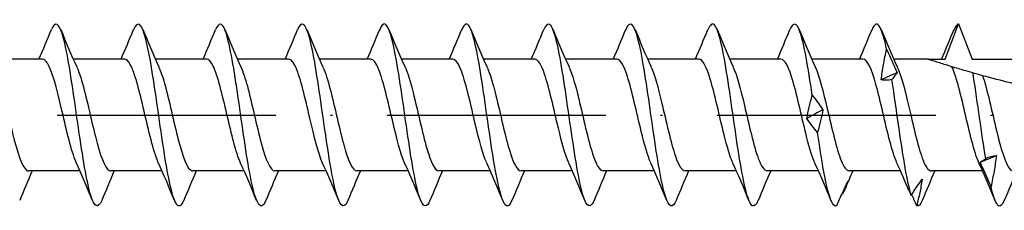
# Model space of a CAD drawing. Units: millimetres. Extents: x 2828 to 4713, y 655 to 1368.
# Drawn here: x 4125 to 4179, y 836 to 846 of the extents above; entities that cross this region are included whole.
import ezdxf

# ---------------------------------------------------------------- set-up
doc = ezdxf.new("R2010")
doc.units = ezdxf.units.MM
doc.linetypes.add('ACAD_ISO10W100', pattern=[18, 12, -3, 0, -3])
doc.layers.add('Axis', color=4, linetype='ACAD_ISO10W100')
doc.layers.add('Part', color=7, linetype='Continuous', lineweight=25)

# ---------------------------------------------------------------- blocks, each defined once
blk = doc.blocks.new('SS-H 10.0X200')
at = {"layer": 'Axis'}
blk.add_line((-11.55, 0), (204.44, 0), dxfattribs=at)
at = {"layer": 'Part'}
for p, q in [((181.952, 3.075), (182.7, 5)), ((182.7, 5), (183.449, 3.075)), ((132.452, 3.075), (129.64, 3.075)), ((136.952, 3.075), (134.14, 3.075)), ((141.452, 3.075), (138.64, 3.075)), ((145.952, 3.075), (143.14, 3.075)), ((150.452, 3.075), (147.64, 3.075)), ((154.952, 3.075), (152.14, 3.075)), ((159.452, 3.075), (156.64, 3.075)), ((163.952, 3.075), (161.14, 3.075)), ((168.452, 3.075), (165.64, 3.075)), ((172.952, 3.075), (170.14, 3.075)), ((177.452, 3.075), (174.64, 3.075)), ((181, 3.075), (179.14, 3.075)), ((181, 3.075), (181.952, 3.075)), ((183.449, 3.075), (186.452, 3.075)), ((134.51, -3.075), (131.699, -3.075)), ((139.01, -3.075), (136.199, -3.075)), ((143.51, -3.075), (140.699, -3.075)), ((148.01, -3.075), (145.199, -3.075)), ((152.51, -3.075), (149.699, -3.075)), ((157.01, -3.075), (154.199, -3.075)), ((161.51, -3.075), (158.699, -3.075)), ((166.01, -3.075), (163.199, -3.075)), ((170.51, -3.075), (167.699, -3.075)), ((175.01, -3.075), (172.199, -3.075)), ((179.51, -3.075), (176.699, -3.075)), ((184.01, -3.075), (181.199, -3.075))]:
    blk.add_line(p, q, dxfattribs=at)
for points, knots in [([(135.703, -4.691), (135.502, -5.168), (135.301, -5.074), (135.101, -4.416), (134.877, -3.685), (134.654, -2.273), (134.43, -0.729), (134.206, 0.815), (133.983, 2.453), (133.759, 3.552), (133.536, 4.65), (133.312, 5.181), (133.089, 4.94), (133.042, 4.889), (132.995, 4.804), (132.947, 4.688)], [71.903712, 71.903712, 71.903712, 71.903712, 72.744632, 72.744632, 72.744632, 73.681026, 73.681026, 73.681026, 74.61742, 74.61742, 74.61742, 75.553814, 75.553814, 75.553814, 75.751142, 75.751142, 75.751142, 75.751142]), ([(140.203, -4.683), (140.067, -5.008), (139.931, -5.087), (139.795, -4.883), (139.572, -4.548), (139.348, -3.456), (139.125, -2.03), (138.901, -0.603), (138.677, 1.122), (138.454, 2.478), (138.23, 3.833), (138.007, 4.786), (137.783, 4.966), (137.671, 5.057), (137.559, 4.953), (137.447, 4.683)], [65.620527, 65.620527, 65.620527, 65.620527, 66.189875, 66.189875, 66.189875, 67.126269, 67.126269, 67.126269, 68.062662, 68.062662, 68.062662, 68.999056, 68.999056, 68.999056, 69.467957, 69.467957, 69.467957, 69.467957]), ([(144.703, -4.685), (144.632, -4.859), (144.561, -4.965), (144.49, -4.992), (144.266, -5.078), (144.043, -4.385), (143.819, -3.181), (143.595, -1.977), (143.372, -0.292), (143.148, 1.222), (142.925, 2.735), (142.701, 4.039), (142.478, 4.629), (142.301, 5.096), (142.124, 5.106), (141.947, 4.688)], [59.337342, 59.337342, 59.337342, 59.337342, 59.635117, 59.635117, 59.635117, 60.571511, 60.571511, 60.571511, 61.507905, 61.507905, 61.507905, 62.444299, 62.444299, 62.444299, 63.184772, 63.184772, 63.184772, 63.184772]), ([(149.203, -4.692), (149.197, -4.707), (149.19, -4.722), (149.184, -4.736), (148.961, -5.236), (148.737, -4.993), (148.514, -4.099), (148.29, -3.206), (148.066, -1.684), (147.843, -0.124), (147.619, 1.437), (147.396, 2.997), (147.172, 3.953), (146.949, 4.908), (146.725, 5.236), (146.502, 4.809), (146.484, 4.774), (146.465, 4.735), (146.447, 4.691)], [53.054156, 53.054156, 53.054156, 53.054156, 53.080359, 53.080359, 53.080359, 54.016753, 54.016753, 54.016753, 54.953147, 54.953147, 54.953147, 55.889541, 55.889541, 55.889541, 56.825935, 56.825935, 56.825935, 56.901586, 56.901586, 56.901586, 56.901586]), ([(153.703, -4.686), (153.538, -5.077), (153.373, -5.099), (153.208, -4.717), (152.984, -4.199), (152.761, -2.953), (152.537, -1.46), (152.314, 0.033), (152.09, 1.735), (151.867, 2.986), (151.643, 4.238), (151.42, 5.009), (151.196, 5), (151.113, 4.997), (151.03, 4.886), (150.947, 4.684)], [46.770971, 46.770971, 46.770971, 46.770971, 47.461995, 47.461995, 47.461995, 48.398389, 48.398389, 48.398389, 49.334783, 49.334783, 49.334783, 50.271177, 50.271177, 50.271177, 50.618401, 50.618401, 50.618401, 50.618401]), ([(158.203, -4.683), (158.103, -4.926), (158.003, -5.035), (157.903, -4.989), (157.679, -4.885), (157.455, -4.005), (157.232, -2.689), (157.008, -1.373), (156.785, 0.345), (156.561, 1.801), (156.338, 3.257), (156.114, 4.414), (155.891, 4.824), (155.743, 5.095), (155.595, 5.036), (155.447, 4.684)], [40.487786, 40.487786, 40.487786, 40.487786, 40.907238, 40.907238, 40.907238, 41.843632, 41.843632, 41.843632, 42.780026, 42.780026, 42.780026, 43.71642, 43.71642, 43.71642, 44.335216, 44.335216, 44.335216, 44.335216]), ([(162.703, -4.69), (162.668, -4.776), (162.632, -4.845), (162.597, -4.895), (162.373, -5.213), (162.15, -4.764), (161.926, -3.721), (161.703, -2.679), (161.479, -1.069), (161.256, 0.484), (161.032, 2.037), (160.809, 3.496), (160.585, 4.295), (160.373, 5.055), (160.16, 5.2), (159.947, 4.691)], [34.2046, 34.2046, 34.2046, 34.2046, 34.35248, 34.35248, 34.35248, 35.288874, 35.288874, 35.288874, 36.225268, 36.225268, 36.225268, 37.161662, 37.161662, 37.161662, 38.052031, 38.052031, 38.052031, 38.052031]), ([(167.203, -4.69), (167.009, -5.15), (166.815, -5.082), (166.621, -4.481), (166.397, -3.788), (166.174, -2.406), (165.95, -0.869), (165.727, 0.668), (165.503, 2.322), (165.28, 3.451), (165.056, 4.58), (164.832, 5.158), (164.609, 4.959), (164.555, 4.912), (164.501, 4.819), (164.447, 4.687)], [27.921415, 27.921415, 27.921415, 27.921415, 28.734116, 28.734116, 28.734116, 29.67051, 29.67051, 29.67051, 30.606904, 30.606904, 30.606904, 31.543298, 31.543298, 31.543298, 31.768845, 31.768845, 31.768845, 31.768845]), ([(171.703, -4.683), (171.574, -4.992), (171.445, -5.08), (171.315, -4.912), (171.092, -4.62), (170.868, -3.566), (170.645, -2.158), (170.421, -0.75), (170.198, 0.977), (169.974, 2.354), (169.751, 3.731), (169.527, 4.724), (169.303, 4.948), (169.185, 5.067), (169.066, 4.968), (168.947, 4.683)], [21.63823, 21.63823, 21.63823, 21.63823, 22.179358, 22.179358, 22.179358, 23.115752, 23.115752, 23.115752, 24.052146, 24.052146, 24.052146, 24.98854, 24.98854, 24.98854, 25.48566, 25.48566, 25.48566, 25.48566]), ([(174.669, 1.084), (174.445, 2.608), (174.221, 3.944), (173.998, 4.574), (173.814, 5.091), (173.631, 5.123), (173.447, 4.688)], [17.497389, 17.497389, 17.497389, 17.497389, 18.433783, 18.433783, 18.433783, 19.202475, 19.202475, 19.202475, 19.202475]), ([(178.745, 3.62), (178.522, 4.696), (178.299, 5.195), (178.075, 4.924), (178.033, 4.873), (177.99, 4.794), (177.947, 4.691)], [11.805304, 11.805304, 11.805304, 11.805304, 12.740693, 12.740693, 12.740693, 12.919289, 12.919289, 12.919289, 12.919289]), ([(178.452, 1.93), (178.486, 2.207), (178.529, 2.485), (178.629, 3.048), (178.685, 3.334), (178.745, 3.62)], [0, 0, 0, 0, 0.0851969, 0.0851969, 0.1727561, 0.1727561, 0.1727561, 0.1727561]), ([(178.745, 3.62), (178.842, 3.411), (178.94, 3.197), (179.135, 2.765), (179.234, 2.546), (179.332, 2.324)], [0, 0, 0, 0, 0.0758796, 0.0758796, 0.1512068, 0.1512068, 0.1512068, 0.1512068]), ([(134.315, -2.637), (134.29, -2.583), (134.266, -2.525), (134.241, -2.461), (133.989, -1.812), (133.736, -0.678), (133.484, 0.397), (133.231, 1.472), (132.979, 2.445), (132.727, 2.851), (132.635, 2.999), (132.543, 3.069), (132.452, 3.067)], [72.796261, 72.796261, 72.796261, 72.796261, 72.899465, 72.899465, 72.899465, 73.956866, 73.956866, 73.956866, 75.014267, 75.014267, 75.014267, 75.398224, 75.398224, 75.398224, 75.398224]), ([(138.815, -2.638), (138.805, -2.616), (138.795, -2.593), (138.785, -2.569), (138.533, -1.974), (138.28, -0.872), (138.028, 0.21), (137.775, 1.291), (137.523, 2.309), (137.27, 2.775), (137.164, 2.972), (137.058, 3.067), (136.952, 3.066)], [66.513075, 66.513075, 66.513075, 66.513075, 66.555057, 66.555057, 66.555057, 67.612458, 67.612458, 67.612458, 68.66986, 68.66986, 68.66986, 69.115038, 69.115038, 69.115038, 69.115038]), ([(143.315, -2.638), (143.067, -2.09), (142.819, -1.043), (142.572, 0.021), (142.319, 1.105), (142.067, 2.163), (141.814, 2.689), (141.693, 2.941), (141.572, 3.066), (141.452, 3.065)], [60.22989, 60.22989, 60.22989, 60.22989, 61.268051, 61.268051, 61.268051, 62.325452, 62.325452, 62.325452, 62.831853, 62.831853, 62.831853, 62.831853]), ([(147.815, -2.638), (147.582, -2.12), (147.349, -1.167), (147.115, -0.167), (146.863, 0.916), (146.611, 2.01), (146.358, 2.593), (146.223, 2.906), (146.087, 3.064), (145.952, 3.065)], [53.946705, 53.946705, 53.946705, 53.946705, 54.923643, 54.923643, 54.923643, 55.981045, 55.981045, 55.981045, 56.548668, 56.548668, 56.548668, 56.548668]), ([(152.315, -2.637), (152.096, -2.149), (151.878, -1.287), (151.659, -0.354), (151.407, 0.722), (151.154, 1.849), (150.902, 2.487), (150.752, 2.866), (150.602, 3.063), (150.452, 3.066)], [47.663519, 47.663519, 47.663519, 47.663519, 48.579236, 48.579236, 48.579236, 49.636637, 49.636637, 49.636637, 50.265482, 50.265482, 50.265482, 50.265482]), ([(156.815, -2.635), (156.611, -2.18), (156.407, -1.403), (156.203, -0.54), (155.951, 0.526), (155.698, 1.681), (155.446, 2.371), (155.281, 2.822), (155.116, 3.062), (154.952, 3.067)], [41.380334, 41.380334, 41.380334, 41.380334, 42.234828, 42.234828, 42.234828, 43.292229, 43.292229, 43.292229, 43.982297, 43.982297, 43.982297, 43.982297]), ([(161.315, -2.634), (161.126, -2.211), (160.936, -1.515), (160.747, -0.725), (160.495, 0.329), (160.242, 1.507), (159.99, 2.247), (159.81, 2.773), (159.631, 3.062), (159.452, 3.068)], [35.097149, 35.097149, 35.097149, 35.097149, 35.890421, 35.890421, 35.890421, 36.947822, 36.947822, 36.947822, 37.699112, 37.699112, 37.699112, 37.699112]), ([(165.815, -2.633), (165.64, -2.243), (165.466, -1.623), (165.291, -0.906), (165.038, 0.13), (164.786, 1.328), (164.533, 2.115), (164.34, 2.719), (164.146, 3.063), (163.952, 3.07)], [28.813963, 28.813963, 28.813963, 28.813963, 29.546013, 29.546013, 29.546013, 30.603414, 30.603414, 30.603414, 31.415927, 31.415927, 31.415927, 31.415927]), ([(170.315, -2.631), (170.155, -2.275), (169.995, -1.728), (169.835, -1.084), (169.582, -0.07), (169.33, 1.143), (169.077, 1.974), (168.869, 2.661), (168.66, 3.064), (168.452, 3.072)], [22.530778, 22.530778, 22.530778, 22.530778, 23.201605, 23.201605, 23.201605, 24.259007, 24.259007, 24.259007, 25.132741, 25.132741, 25.132741, 25.132741]), ([(174.815, -2.63), (174.67, -2.308), (174.524, -1.828), (174.378, -1.258), (174.126, -0.269), (173.874, 0.954), (173.621, 1.826), (173.398, 2.597), (173.175, 3.067), (172.952, 3.073)], [16.247593, 16.247593, 16.247593, 16.247593, 16.857198, 16.857198, 16.857198, 17.914599, 17.914599, 17.914599, 18.849556, 18.849556, 18.849556, 18.849556]), ([(179.315, -2.63), (179.184, -2.341), (179.053, -1.925), (178.922, -1.428), (178.67, -0.468), (178.417, 0.762), (178.165, 1.671), (177.927, 2.528), (177.689, 3.07), (177.452, 3.075)], [9.964408, 9.964408, 9.964408, 9.964408, 10.51279, 10.51279, 10.51279, 11.570192, 11.570192, 11.570192, 12.566371, 12.566371, 12.566371, 12.566371]), ([(182.333, 2.649), (182.184, 2.695), (182.042, 2.739), (181.689, 2.85), (181.459, 2.924), (181.2, 3.009), (181.129, 3.032), (181.029, 3.065), (181, 3.075), (181, 3.075)], [3.6177595, 3.6177595, 3.6177595, 3.6177595, 3.6657947, 3.6657947, 3.7495273, 3.7495273, 3.7913936, 3.7913936, 3.8332599, 3.8332599, 3.8332599, 3.8332599]), ([(129.835, 2.632), (129.909, 2.471), (129.983, 2.27), (130.057, 2.032), (130.309, 1.218), (130.562, 0.01), (130.814, -1.013), (131.067, -2.036), (131.319, -2.835), (131.571, -3.027), (131.614, -3.059), (131.656, -3.074), (131.699, -3.072)], [-81.141779, -81.141779, -81.141779, -81.141779, -80.832361, -80.832361, -80.832361, -79.77496, -79.77496, -79.77496, -78.717559, -78.717559, -78.717559, -78.539816, -78.539816, -78.539816, -78.539816]), ([(134.335, 2.631), (134.424, 2.438), (134.512, 2.187), (134.601, 1.887), (134.853, 1.031), (135.106, -0.189), (135.358, -1.189), (135.61, -2.188), (135.863, -2.928), (136.115, -3.054), (136.143, -3.068), (136.171, -3.074), (136.199, -3.074)], [-74.858594, -74.858594, -74.858594, -74.858594, -74.487954, -74.487954, -74.487954, -73.430553, -73.430553, -73.430553, -72.373151, -72.373151, -72.373151, -72.256631, -72.256631, -72.256631, -72.256631]), ([(138.835, 2.63), (138.938, 2.404), (139.041, 2.1), (139.145, 1.734), (139.397, 0.84), (139.649, -0.388), (139.902, -1.36), (140.154, -2.332), (140.407, -3.01), (140.659, -3.07), (140.672, -3.073), (140.686, -3.075), (140.699, -3.075)], [-68.575409, -68.575409, -68.575409, -68.575409, -68.143546, -68.143546, -68.143546, -67.086145, -67.086145, -67.086145, -66.028744, -66.028744, -66.028744, -65.973446, -65.973446, -65.973446, -65.973446]), ([(143.335, 2.63), (143.453, 2.371), (143.571, 2.01), (143.688, 1.576), (143.941, 0.645), (144.193, -0.585), (144.446, -1.526), (144.697, -2.462), (144.948, -3.074), (145.199, -3.075)], [-62.292223, -62.292223, -62.292223, -62.292223, -61.799139, -61.799139, -61.799139, -60.741737, -60.741737, -60.741737, -59.69026, -59.69026, -59.69026, -59.69026]), ([(147.835, 2.63), (147.968, 2.337), (148.1, 1.916), (148.232, 1.411), (148.485, 0.448), (148.737, -0.78), (148.99, -1.687), (149.226, -2.535), (149.462, -3.07), (149.699, -3.075)], [-56.009038, -56.009038, -56.009038, -56.009038, -55.454731, -55.454731, -55.454731, -54.39733, -54.39733, -54.39733, -53.407075, -53.407075, -53.407075, -53.407075]), ([(152.335, 2.63), (152.482, 2.304), (152.629, 1.819), (152.776, 1.242), (153.029, 0.25), (153.281, -0.973), (153.533, -1.841), (153.755, -2.604), (153.977, -3.066), (154.199, -3.073)], [-49.725853, -49.725853, -49.725853, -49.725853, -49.110323, -49.110323, -49.110323, -48.052922, -48.052922, -48.052922, -47.12389, -47.12389, -47.12389, -47.12389]), ([(156.835, 2.631), (156.997, 2.272), (157.158, 1.718), (157.32, 1.067), (157.572, 0.051), (157.825, -1.161), (158.077, -1.988), (158.284, -2.667), (158.492, -3.064), (158.699, -3.072)], [-43.442668, -43.442668, -43.442668, -43.442668, -42.765916, -42.765916, -42.765916, -41.708515, -41.708515, -41.708515, -40.840704, -40.840704, -40.840704, -40.840704]), ([(161.335, 2.633), (161.511, 2.24), (161.688, 1.613), (161.864, 0.889), (162.116, -0.149), (162.369, -1.345), (162.621, -2.128), (162.814, -2.725), (163.006, -3.063), (163.199, -3.07)], [-37.159482, -37.159482, -37.159482, -37.159482, -36.421508, -36.421508, -36.421508, -35.364107, -35.364107, -35.364107, -34.557519, -34.557519, -34.557519, -34.557519]), ([(165.835, 2.634), (166.026, 2.208), (166.217, 1.504), (166.408, 0.707), (166.66, -0.348), (166.912, -1.525), (167.165, -2.26), (167.343, -2.778), (167.521, -3.062), (167.699, -3.068)], [-30.876297, -30.876297, -30.876297, -30.876297, -30.077101, -30.077101, -30.077101, -29.0197, -29.0197, -29.0197, -28.274334, -28.274334, -28.274334, -28.274334]), ([(170.335, 2.636), (170.541, 2.177), (170.746, 1.392), (170.951, 0.522), (171.204, -0.546), (171.456, -1.698), (171.709, -2.383), (171.872, -2.826), (172.035, -3.062), (172.199, -3.067)], [-24.593112, -24.593112, -24.593112, -24.593112, -23.732693, -23.732693, -23.732693, -22.675292, -22.675292, -22.675292, -21.991149, -21.991149, -21.991149, -21.991149]), ([(174.835, 2.637), (175.055, 2.146), (175.275, 1.275), (175.495, 0.336), (175.748, -0.741), (176, -1.865), (176.253, -2.497), (176.401, -2.87), (176.55, -3.063), (176.699, -3.066)], [-18.309926, -18.309926, -18.309926, -18.309926, -17.388286, -17.388286, -17.388286, -16.330884, -16.330884, -16.330884, -15.707963, -15.707963, -15.707963, -15.707963]), ([(179.332, 2.324), (179.298, 2.278), (179.255, 2.225), (179.156, 2.099), (179.099, 2.026), (179.039, 1.945)], [0, 0, 0, 0, 0.0851969, 0.0851969, 0.1727561, 0.1727561, 0.1727561, 0.1727561]), ([(179.335, 2.638), (179.57, 2.117), (179.805, 1.155), (180.039, 0.148), (180.292, -0.934), (180.544, -2.025), (180.796, -2.603), (180.931, -2.909), (181.065, -3.064), (181.199, -3.065)], [-12.026741, -12.026741, -12.026741, -12.026741, -11.043878, -11.043878, -11.043878, -9.986477, -9.986477, -9.986477, -9.424778, -9.424778, -9.424778, -9.424778]), ([(183.481, 2.309), (183.299, 2.361), (183.137, 2.408), (182.822, 2.501), (182.528, 2.589), (182.333, 2.649)], [-0.3289811, -0.3289811, -0.3289811, -0.3289811, -0.1683038, -0.1683038, 0, 0, 0, 0]), ([(183.815, -2.63), (183.684, -2.341), (183.553, -1.925), (183.422, -1.428), (183.17, -0.468), (182.917, 0.762), (182.665, 1.671), (182.554, 2.07), (182.444, 2.408), (182.333, 2.649)], [3.681222, 3.681222, 3.681222, 3.681222, 4.229605, 4.229605, 4.229605, 5.287006, 5.287006, 5.287006, 5.750563, 5.750563, 5.750563, 5.750563]), ([(184.016, 2.159), (183.966, 2.173), (183.877, 2.198), (183.692, 2.249), (183.587, 2.279), (183.481, 2.309)], [-0.2260076, -0.2260076, -0.2260076, -0.2260076, -0.1092302, -0.1092302, 0, 0, 0, 0]), ([(184.181, -2.382), (183.959, -1.018), (183.736, 0.695), (183.514, 2.102), (183.503, 2.172), (183.492, 2.241), (183.481, 2.309)], [4.2158588, 4.2158588, 4.2158588, 4.2158588, 5.1463324, 5.1463324, 5.1463324, 5.1924612, 5.1924612, 5.1924612, 5.1924612]), ([(179.039, 1.945), (178.942, 1.922), (178.845, 1.909), (178.649, 1.904), (178.55, 1.912), (178.452, 1.93)], [0, 0, 0, 0, 0.0758796, 0.0758796, 0.1512068, 0.1512068, 0.1512068, 0.1512068]), ([(180.104, -4.428), (179.881, -3.703), (179.657, -2.299), (179.434, -0.758), (179.302, 0.151), (179.171, 1.098), (179.039, 1.945)], [9.907943, 9.907943, 9.907943, 9.907943, 10.843332, 10.843332, 10.843332, 11.395087, 11.395087, 11.395087, 11.395087]), ([(187.335, 1.346), (187.25, 1.365), (187.165, 1.383), (186.113, 1.614), (185.005, 1.887), (184.016, 2.159)], [3.1156687, 3.1156687, 3.1156687, 3.1156687, 3.1418057, 3.1418057, 3.4408729, 3.4408729, 3.4408729, 3.4408729]), ([(184.016, 2.159), (184.269, 1.388), (184.521, 0.195), (184.773, -0.846), (185.026, -1.888), (185.278, -2.739), (185.531, -2.991), (185.587, -3.047), (185.643, -3.073), (185.699, -3.07)], [-5.490917, -5.490917, -5.490917, -5.490917, -4.433516, -4.433516, -4.433516, -3.376114, -3.376114, -3.376114, -3.141593, -3.141593, -3.141593, -3.141593]), ([(174.375, -0.189), (174.409, 0.01), (174.453, 0.214), (174.552, 0.638), (174.608, 0.858), (174.669, 1.084)], [0, 0, 0, 0, 0.0851969, 0.0851969, 0.1727561, 0.1727561, 0.1727561, 0.1727561]), ([(174.669, 1.084), (174.765, 0.968), (174.863, 0.844), (175.059, 0.578), (175.157, 0.438), (175.256, 0.29)], [0, 0, 0, 0, 0.0758796, 0.0758796, 0.1512068, 0.1512068, 0.1512068, 0.1512068]), ([(175.256, 0.29), (175.222, 0.097), (175.178, -0.102), (175.079, -0.515), (175.022, -0.731), (174.962, -0.952)], [0, 0, 0, 0, 0.0851969, 0.0851969, 0.1727561, 0.1727561, 0.1727561, 0.1727561]), ([(174.962, -0.952), (174.866, -0.841), (174.768, -0.722), (174.572, -0.467), (174.474, -0.332), (174.375, -0.189)], [0, 0, 0, 0, 0.0758796, 0.0758796, 0.1512068, 0.1512068, 0.1512068, 0.1512068]), ([(176.027, -4.971), (175.804, -5.139), (175.581, -4.532), (175.358, -3.384), (175.226, -2.707), (175.094, -1.855), (174.962, -0.952)], [15.600027, 15.600027, 15.600027, 15.600027, 16.535416, 16.535416, 16.535416, 17.087172, 17.087172, 17.087172, 17.087172]), ([(183.887, -2.598), (183.921, -2.58), (183.965, -2.553), (184.064, -2.482), (184.121, -2.437), (184.181, -2.382)], [0, 0, 0, 0, 0.0851969, 0.0851969, 0.1727561, 0.1727561, 0.1727561, 0.1727561]), ([(184.475, -3.938), (184.378, -3.719), (184.28, -3.497), (184.084, -3.05), (183.986, -2.825), (183.887, -2.598)], [0, 0, 0, 0, 0.0758796, 0.0758796, 0.1512068, 0.1512068, 0.1512068, 0.1512068]), ([(184.181, -2.382), (184.277, -2.337), (184.375, -2.301), (184.571, -2.252), (184.669, -2.237), (184.768, -2.233)], [0, 0, 0, 0, 0.0758796, 0.0758796, 0.1512068, 0.1512068, 0.1512068, 0.1512068]), ([(184.768, -2.233), (184.734, -2.513), (184.691, -2.794), (184.591, -3.363), (184.535, -3.651), (184.475, -3.938)], [0, 0, 0, 0, 0.0851969, 0.0851969, 0.1727561, 0.1727561, 0.1727561, 0.1727561]), ([(176.027, -4.971), (176.124, -4.742), (176.222, -4.515), (176.418, -4.068), (176.516, -3.849), (176.615, -3.634)], [0, 0, 0, 0, 0.0758796, 0.0758796, 0.1512068, 0.1512068, 0.1512068, 0.1512068]), ([(176.615, -3.634), (176.581, -3.767), (176.537, -3.892), (176.438, -4.13), (176.381, -4.241), (176.321, -4.344)], [0, 0, 0, 0, 0.0851969, 0.0851969, 0.1727561, 0.1727561, 0.1727561, 0.1727561]), ([(180.104, -4.428), (180.201, -4.262), (180.298, -4.104), (180.494, -3.806), (180.593, -3.665), (180.691, -3.533)], [0, 0, 0, 0, 0.0758796, 0.0758796, 0.1512068, 0.1512068, 0.1512068, 0.1512068]), ([(180.691, -3.533), (180.657, -3.782), (180.614, -4.027), (180.514, -4.512), (180.458, -4.752), (180.398, -4.987)], [0, 0, 0, 0, 0.0851969, 0.0851969, 0.1727561, 0.1727561, 0.1727561, 0.1727561]), ([(185.203, -4.683), (185.092, -4.951), (184.981, -5.055), (184.87, -4.969), (184.738, -4.865), (184.606, -4.504), (184.475, -3.938)], [2.788674, 2.788674, 2.788674, 2.788674, 3.253886, 3.253886, 3.253886, 3.805642, 3.805642, 3.805642, 3.805642])]:
    blk.add_open_spline(points, degree=3, knots=knots, dxfattribs=at)
for points in [[(182.7, 5), (182.616, 5), (182.532, 4.889), (182.447, 4.684)], [(132.26, 3.075), (132.496, 3.61), (132.723, 4.15), (132.947, 4.692)], [(133.453, 4.692), (133.739, 4.002), (134.029, 3.314), (134.335, 2.638)], [(136.76, 3.075), (136.996, 3.61), (137.223, 4.15), (137.447, 4.692)], [(137.953, 4.692), (138.239, 4.002), (138.529, 3.314), (138.835, 2.638)], [(141.26, 3.075), (141.496, 3.61), (141.723, 4.15), (141.947, 4.692)], [(142.453, 4.692), (142.739, 4.002), (143.029, 3.314), (143.335, 2.638)], [(145.76, 3.075), (145.996, 3.61), (146.223, 4.15), (146.447, 4.692)], [(146.953, 4.692), (147.239, 4.002), (147.529, 3.314), (147.835, 2.638)], [(150.26, 3.075), (150.496, 3.61), (150.723, 4.15), (150.947, 4.692)], [(151.453, 4.692), (151.739, 4.002), (152.029, 3.314), (152.335, 2.638)], [(154.76, 3.075), (154.996, 3.61), (155.223, 4.15), (155.447, 4.692)], [(155.953, 4.692), (156.239, 4.002), (156.529, 3.314), (156.835, 2.638)], [(159.26, 3.075), (159.496, 3.61), (159.723, 4.15), (159.947, 4.692)], [(160.453, 4.692), (160.739, 4.002), (161.029, 3.314), (161.335, 2.638)], [(163.76, 3.075), (163.996, 3.61), (164.223, 4.15), (164.447, 4.692)], [(164.953, 4.692), (165.239, 4.002), (165.529, 3.314), (165.835, 2.638)], [(168.26, 3.075), (168.496, 3.61), (168.723, 4.15), (168.947, 4.692)], [(169.453, 4.692), (169.739, 4.002), (170.029, 3.314), (170.335, 2.638)], [(172.76, 3.075), (172.996, 3.61), (173.223, 4.15), (173.447, 4.692)], [(173.953, 4.692), (174.239, 4.002), (174.529, 3.314), (174.835, 2.638)], [(177.26, 3.075), (177.496, 3.61), (177.723, 4.15), (177.947, 4.692)], [(178.453, 4.692), (178.739, 4.002), (179.029, 3.314), (179.335, 2.638)], [(181.76, 3.075), (181.996, 3.61), (182.223, 4.15), (182.447, 4.692)], [(179.332, 2.324), (179.039, 2.199), (178.745, 2.067), (178.452, 1.93)], [(175.256, 0.29), (174.962, 0.131), (174.669, -0.029), (174.375, -0.189)], [(135.197, -4.692), (134.912, -4.002), (134.621, -3.314), (134.315, -2.638)], [(139.697, -4.692), (139.412, -4.002), (139.121, -3.314), (138.815, -2.638)], [(144.197, -4.692), (143.912, -4.002), (143.621, -3.314), (143.315, -2.638)], [(148.697, -4.692), (148.412, -4.002), (148.121, -3.314), (147.815, -2.638)], [(153.197, -4.692), (152.912, -4.002), (152.621, -3.314), (152.315, -2.638)], [(157.697, -4.692), (157.412, -4.002), (157.121, -3.314), (156.815, -2.638)], [(162.197, -4.692), (161.912, -4.002), (161.621, -3.314), (161.315, -2.638)], [(166.697, -4.692), (166.412, -4.002), (166.121, -3.314), (165.815, -2.638)], [(171.197, -4.692), (170.912, -4.002), (170.621, -3.314), (170.315, -2.638)], [(175.697, -4.692), (175.412, -4.002), (175.121, -3.314), (174.815, -2.638)], [(179.97, -4.147), (179.757, -3.641), (179.541, -3.136), (179.315, -2.638)], [(184.697, -4.692), (184.412, -4.002), (184.121, -3.314), (183.815, -2.638)], [(184.768, -2.233), (184.474, -2.361), (184.181, -2.483), (183.887, -2.598)], [(131.89, -3.075), (131.654, -3.61), (131.427, -4.151), (131.203, -4.692)], [(136.39, -3.075), (136.154, -3.61), (135.927, -4.151), (135.703, -4.692)], [(140.89, -3.075), (140.654, -3.61), (140.427, -4.151), (140.203, -4.692)], [(145.39, -3.075), (145.154, -3.61), (144.927, -4.151), (144.703, -4.692)], [(149.89, -3.075), (149.654, -3.61), (149.427, -4.151), (149.203, -4.692)], [(154.39, -3.075), (154.154, -3.61), (153.927, -4.151), (153.703, -4.692)], [(158.89, -3.075), (158.654, -3.61), (158.427, -4.151), (158.203, -4.692)], [(163.39, -3.075), (163.154, -3.61), (162.927, -4.151), (162.703, -4.692)], [(167.89, -3.075), (167.654, -3.61), (167.427, -4.151), (167.203, -4.692)], [(172.39, -3.075), (172.154, -3.61), (171.927, -4.151), (171.703, -4.692)], [(176.89, -3.075), (176.753, -3.387), (176.618, -3.702), (176.485, -4.017)], [(181.39, -3.075), (181.154, -3.61), (180.927, -4.151), (180.703, -4.692)], [(185.89, -3.075), (185.654, -3.61), (185.427, -4.151), (185.203, -4.692)], [(179.97, -4.147), (180.012, -4.246), (180.057, -4.34), (180.104, -4.428)], [(176.321, -4.344), (176.317, -4.336), (176.312, -4.328), (176.307, -4.32)], [(180.398, -4.987), (180.311, -4.781), (180.223, -4.578), (180.134, -4.377)], [(180.703, -4.691), (180.601, -4.936), (180.5, -5.038), (180.398, -4.987)]]:
    blk.add_open_spline(points, degree=3, dxfattribs=at)

msp = doc.modelspace()

# ---------------------------------------------------------------- block references
msp.add_blockref('SS-H 10.0X200', (3993.808, 840.775))

doc.saveas('drawing.dxf')
